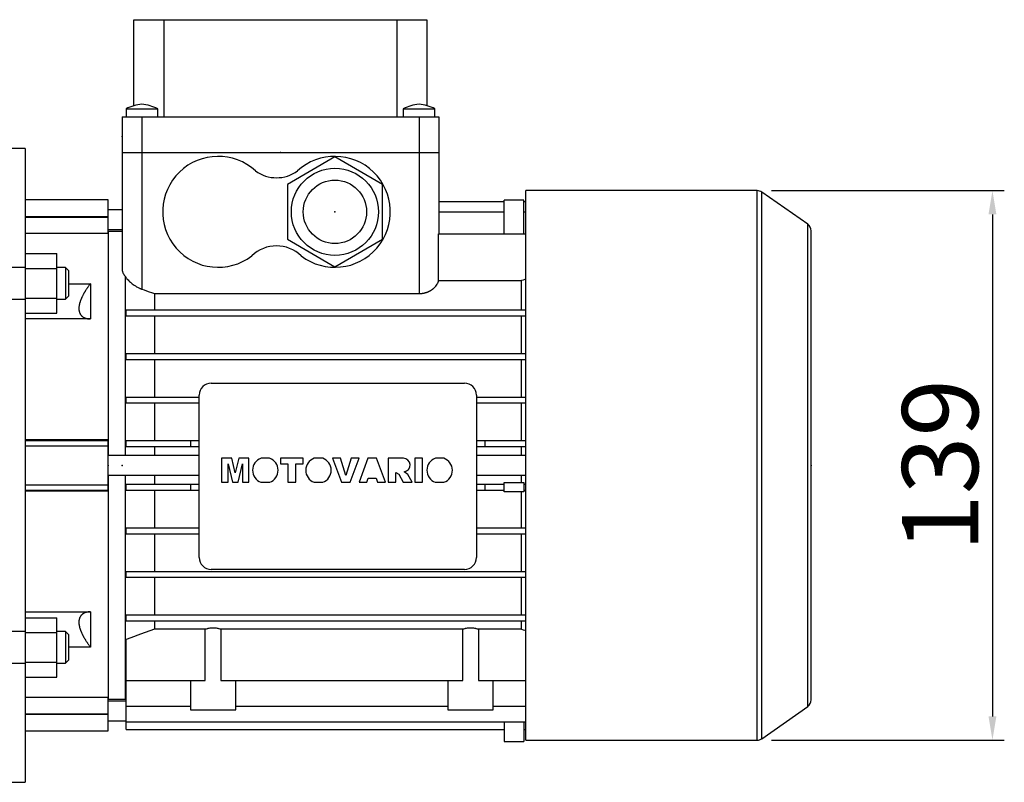
# Model space of a CAD drawing. Extents: x -2260 to 769, y -686 to 1498.
# Drawn here: x -552 to -304, y 213 to 405 of the extents above; entities that cross this region are included whole.
import ezdxf

# ---------------------------------------------------------------- set-up
doc = ezdxf.new("R2010")
doc.units = 0
doc.header["$MEASUREMENT"] = 0
doc.styles.add('MX_NOTE_STANDARD', font='txt.shx', dxfattribs={"height": 3.15, "bigfont": 'extfont.shx'})
doc.dimstyles.new('MXDIMSTYLE', dxfattribs={"dimtxt": 3.15, "dimasz": 2.5, "dimexe": 1.5, "dimexo": 1, "dimgap": 1, "dimtad": 1, "dimdec": 4, "dimdsep": 46, "dimtxsty": 'MX_NOTE_STANDARD', "dimcen": 2.5, "dimadec": 0, "dimazin": 0, "dimtfac": 1, "dimtdec": 4, "dimtmove": 2, "dimatfit": 3, "dimfxl": 0, "dimtolj": 1, "dimarcsym": 0})

# ---------------------------------------------------------------- blocks, each defined once
blk = doc.blocks.new('*D62')
at = {"color": 3, "linetype": 'Continuous', "lineweight": -2}
for p, q in [((-362.64, 362.01), (-303.83, 362.01)), ((-306.83, 356.01), (-306.83, 229.31)), ((-362.64, 223.31), (-303.83, 223.31))]:
    blk.add_line(p, q, dxfattribs=at)
at = {"color": 3}
for points in [[(-305.83, 356.01), (-307.83, 356.01), (-306.83, 362.01)], [(-307.83, 229.31), (-305.83, 229.31), (-306.83, 223.31)]]:
    blk.add_solid(points, dxfattribs=at)
at = {"layer": 'DEFPOINTS', "color": 0}
for p in [(-366.24, 362.01), (-366.24, 223.31), (-306.83, 223.31)]:
    blk.add_point(p, dxfattribs=at)
at = {"color": 3, "linetype": 'Continuous', "lineweight": 13, "insert": (-320.03, 292.66), "char_height": 19.2, "attachment_point": 5, "rotation": 90}
blk.add_mtext('\\A1;139', dxfattribs=at)

msp = doc.modelspace()

# ---------------------------------------------------------------- linework, layer by layer
at = {"color": 7}
for p, q in [((-523.63, 383.46), (-523.63, 405.16)), ((-523.63, 405.16), (-449.63, 405.16)), ((-516.07, 405.16), (-516.07, 380.66)), ((-457.19, 380.66), (-457.19, 405.16)), ((-449.63, 405.16), (-449.63, 383.46)), ((-526.63, 380.66), (-526.63, 371.66)), ((-526.63, 380.66), (-446.63, 380.66)), ((-525.63, 382.66), (-525.63, 380.66)), ((-525.63, 382.66), (-517.63, 382.66)), ((-521.63, 380.66), (-521.63, 371.66)), ((-517.63, 380.66), (-517.63, 382.66)), ((-455.63, 382.66), (-455.63, 380.66)), ((-455.63, 382.66), (-447.63, 382.66)), ((-451.63, 380.66), (-451.63, 371.66)), ((-447.63, 380.66), (-447.63, 382.66)), ((-446.63, 380.66), (-446.63, 371.66)), ((-551.13, 372.66), (-561.13, 372.66)), ((-551.13, 372.66), (-551.13, 212.66)), ((-526.63, 371.66), (-446.63, 371.66)), ((-526.63, 371.66), (-526.63, 342.23)), ((-521.63, 371.66), (-521.63, 337.14)), ((-472.88, 370.52), (-484.88, 363.59)), ((-460.88, 363.59), (-472.88, 370.52)), ((-451.63, 371.66), (-446.63, 371.66)), ((-451.63, 371.66), (-451.63, 336.02)), ((-446.63, 371.66), (-446.63, 351.11)), ((-484.88, 363.59), (-484.88, 349.73)), ((-460.88, 349.73), (-460.88, 363.59)), ((-366.24, 362.01), (-424.63, 362.01)), ((-424.63, 223.31), (-424.63, 362.01)), ((-366.24, 223.31), (-366.24, 362.01)), ((-353.49, 353.52), (-365.1, 361.65)), ((-365.1, 223.67), (-365.1, 361.65)), ((-530.13, 359.66), (-551.13, 359.66)), ((-530.13, 351.2), (-530.13, 359.66)), ((-446.63, 359.28), (-430.13, 359.28)), ((-430.13, 351.11), (-430.13, 359.64)), ((-425.13, 359.64), (-430.13, 359.64)), ((-425.13, 351.11), (-425.13, 359.64)), ((-425.13, 359.28), (-424.63, 359.28)), ((-526.63, 357.16), (-530.13, 357.16)), ((-446.63, 356.62), (-430.13, 356.62)), ((-425.13, 356.62), (-424.63, 356.62)), ((-551.13, 355.47), (-530.13, 355.47)), ((-551.13, 355.35), (-530.13, 355.35)), ((-353.49, 231.8), (-353.49, 353.52)), ((-530.13, 351.2), (-551.13, 351.2)), ((-530.13, 352.16), (-526.63, 352.16)), ((-526.63, 351.66), (-530.13, 351.66)), ((-530.13, 351.66), (-530.13, 295.16)), ((-446.69, 339.31), (-446.69, 351.11)), ((-446.69, 351.11), (-424.63, 351.11)), ((-352.63, 233.44), (-352.63, 351.88)), ((-484.88, 349.73), (-472.88, 342.8)), ((-472.88, 342.8), (-460.88, 349.73)), ((-551.13, 346.13), (-543.13, 346.13)), ((-543.13, 331.12), (-543.13, 346.13)), ((-551.13, 342.37), (-543.13, 342.37)), ((-540.9, 342.62), (-543.13, 342.62)), ((-540.13, 341.85), (-540.9, 342.62)), ((-540.9, 342.62), (-540.9, 334.62)), ((-540.13, 341.85), (-540.13, 335.39)), ((-540.13, 338.52), (-534.63, 338.52)), ((-534.63, 338.52), (-534.63, 329.62)), ((-525.88, 340.42), (-525.88, 295.16)), ((-446.69, 339.31), (-425.85, 339.31)), ((-425.85, 339.31), (-425.85, 331.91)), ((-518.42, 336.02), (-451.63, 336.02)), ((-518.42, 336.02), (-518.42, 331.91)), ((-551.13, 334.87), (-543.13, 334.87)), ((-543.13, 334.62), (-540.9, 334.62)), ((-540.9, 334.62), (-540.13, 335.39)), ((-551.13, 331.12), (-543.13, 331.12)), ((-525.63, 330.41), (-525.63, 331.91)), ((-525.63, 331.91), (-424.63, 331.91)), ((-534.63, 329.62), (-551.13, 329.62)), ((-525.63, 330.41), (-424.63, 330.41)), ((-518.42, 330.41), (-518.42, 320.91)), ((-425.85, 330.41), (-425.85, 320.91)), ((-525.63, 319.41), (-525.63, 320.91)), ((-525.63, 320.91), (-424.63, 320.91)), ((-525.63, 319.41), (-424.63, 319.41)), ((-518.42, 319.41), (-518.42, 309.91)), ((-425.85, 319.41), (-425.85, 309.91)), ((-504.13, 313.41), (-440.13, 313.41)), ((-525.63, 308.41), (-525.63, 309.91)), ((-525.63, 309.91), (-507.13, 309.91)), ((-525.63, 308.41), (-507.13, 308.41)), ((-518.42, 308.41), (-518.42, 298.91)), ((-507.13, 269.41), (-507.13, 310.41)), ((-437.13, 310.41), (-437.13, 269.41)), ((-437.13, 309.91), (-424.63, 309.91)), ((-437.13, 308.41), (-424.63, 308.41)), ((-425.85, 308.41), (-425.85, 298.91)), ((-551.13, 299.16), (-530.13, 299.16)), ((-551.13, 298.94), (-530.13, 298.94)), ((-530.13, 286.16), (-530.13, 299.16)), ((-525.63, 297.41), (-525.63, 298.91)), ((-525.63, 298.91), (-507.13, 298.91)), ((-509.23, 297.41), (-509.23, 298.91)), ((-437.13, 298.91), (-424.63, 298.91)), ((-435.03, 298.91), (-435.03, 297.41)), ((-551.13, 297.59), (-530.13, 297.59)), ((-525.63, 297.41), (-507.13, 297.41)), ((-518.42, 297.41), (-518.42, 295.16)), ((-437.13, 297.41), (-424.63, 297.41)), ((-425.85, 297.41), (-425.85, 295.16)), ((-507.13, 295.16), (-530.13, 295.16)), ((-498.9, 294.46), (-501.5, 294.46)), ((-501.5, 294.46), (-501.5, 288.4)), ((-498.04, 290.78), (-498.9, 294.46)), ((-497.17, 294.46), (-498.04, 290.78)), ((-494.58, 294.46), (-497.17, 294.46)), ((-494.58, 288.4), (-494.58, 294.46)), ((-489.39, 294.46), (-491.52, 294.46)), ((-480.88, 294.46), (-486.63, 294.46)), ((-486.63, 294.46), (-486.63, 293.04)), ((-480.88, 293.04), (-480.88, 294.46)), ((-475.97, 294.46), (-478.1, 294.46)), ((-471.44, 294.46), (-473.48, 294.46)), ((-473.48, 294.46), (-471.18, 288.4)), ((-470.1, 290.1), (-471.44, 294.46)), ((-468.78, 294.46), (-470.1, 290.1)), ((-469.06, 288.4), (-466.79, 294.46)), ((-466.79, 294.46), (-468.78, 294.46)), ((-464.57, 294.46), (-466.79, 288.4)), ((-462.36, 294.46), (-464.57, 294.46)), ((-460.1, 288.4), (-462.36, 294.46)), ((-455.59, 294.46), (-459.47, 294.46)), ((-459.47, 294.46), (-459.47, 288.4)), ((-450.74, 294.46), (-452.7, 294.46)), ((-452.7, 294.46), (-452.7, 288.4)), ((-450.74, 288.4), (-450.74, 294.46)), ((-445.37, 294.46), (-447.5, 294.46)), ((-424.63, 295.16), (-437.13, 295.16)), ((-499.85, 288.4), (-499.85, 293.04)), ((-499.85, 293.04), (-498.78, 288.4)), ((-497.3, 288.4), (-496.23, 293.04)), ((-496.23, 293.04), (-496.23, 288.4)), ((-486.63, 293.04), (-484.74, 293.04)), ((-484.74, 293.04), (-484.74, 288.4)), ((-482.77, 288.4), (-482.77, 293.04)), ((-482.77, 293.04), (-480.88, 293.04)), ((-454.49, 290.36), (-455.39, 291.06)), ((-530.13, 290.16), (-530.13, 233.66)), ((-530.13, 290.16), (-507.13, 290.16)), ((-525.88, 290.16), (-525.88, 233.66)), ((-518.42, 290.16), (-518.42, 287.91)), ((-464.79, 288.4), (-464.49, 289.42)), ((-464.49, 289.42), (-462.46, 289.42)), ((-462.46, 289.42), (-462.15, 288.4)), ((-457.5, 288.4), (-457.5, 290.84)), ((-457.5, 290.84), (-456.75, 290.47)), ((-456.75, 290.47), (-455.62, 288.4)), ((-453.41, 288.4), (-454.49, 290.36)), ((-437.13, 290.16), (-424.63, 290.16)), ((-425.85, 290.16), (-425.85, 288.31)), ((-551.13, 287.73), (-530.13, 287.73)), ((-551.13, 286.38), (-530.13, 286.38)), ((-530.13, 286.16), (-551.13, 286.16)), ((-525.63, 286.41), (-525.63, 287.91)), ((-525.63, 287.91), (-507.13, 287.91)), ((-525.63, 286.41), (-507.13, 286.41)), ((-518.42, 286.41), (-518.42, 276.91)), ((-509.23, 286.41), (-509.23, 287.91)), ((-501.5, 288.4), (-499.85, 288.4)), ((-498.78, 288.4), (-497.3, 288.4)), ((-496.23, 288.4), (-494.58, 288.4)), ((-491.55, 288.4), (-489.36, 288.4)), ((-484.74, 288.4), (-482.77, 288.4)), ((-478.13, 288.4), (-475.94, 288.4)), ((-471.18, 288.4), (-469.06, 288.4)), ((-466.79, 288.4), (-464.79, 288.4)), ((-462.15, 288.4), (-460.1, 288.4)), ((-459.47, 288.4), (-457.5, 288.4)), ((-455.62, 288.4), (-453.41, 288.4)), ((-452.7, 288.4), (-450.74, 288.4)), ((-447.53, 288.4), (-445.34, 288.4)), ((-437.13, 287.91), (-430.13, 287.91)), ((-437.13, 286.41), (-430.13, 286.41)), ((-435.03, 287.91), (-435.03, 286.41)), ((-430.13, 288.31), (-425.13, 288.31)), ((-430.13, 286.01), (-430.13, 288.31)), ((-425.13, 286.01), (-430.13, 286.01)), ((-425.85, 286.01), (-425.85, 276.91)), ((-425.13, 288.31), (-425.13, 286.01)), ((-425.13, 287.91), (-424.63, 287.91)), ((-425.13, 286.41), (-424.63, 286.41)), ((-525.63, 275.41), (-525.63, 276.91)), ((-525.63, 276.91), (-507.13, 276.91)), ((-437.13, 276.91), (-424.63, 276.91)), ((-525.63, 275.41), (-507.13, 275.41)), ((-518.42, 275.41), (-518.42, 265.91)), ((-437.13, 275.41), (-424.63, 275.41)), ((-425.85, 275.41), (-425.85, 265.91)), ((-440.13, 266.41), (-504.13, 266.41)), ((-525.63, 264.41), (-525.63, 265.91)), ((-525.63, 265.91), (-424.63, 265.91)), ((-525.63, 264.41), (-424.63, 264.41)), ((-518.42, 264.41), (-518.42, 254.91)), ((-425.85, 264.41), (-425.85, 254.91)), ((-551.13, 255.7), (-534.63, 255.7)), ((-551.13, 254.2), (-543.13, 254.2)), ((-543.13, 239.19), (-543.13, 254.2)), ((-534.63, 255.7), (-534.63, 246.8)), ((-525.63, 253.41), (-525.63, 254.91)), ((-525.63, 254.91), (-424.63, 254.91)), ((-525.63, 253.41), (-424.63, 253.41)), ((-518.42, 253.41), (-518.42, 251.33)), ((-505.61, 251.33), (-518.42, 251.33)), ((-505.61, 238.36), (-505.61, 251.33)), ((-440.61, 251.33), (-501.66, 251.33)), ((-501.66, 251.33), (-501.66, 238.36)), ((-440.61, 238.36), (-440.61, 251.33)), ((-436.66, 251.33), (-436.66, 238.36)), ((-425.85, 251.33), (-436.66, 251.33)), ((-425.85, 253.41), (-425.85, 251.33)), ((-551.13, 250.45), (-543.13, 250.45)), ((-540.9, 250.7), (-543.13, 250.7)), ((-540.13, 249.93), (-540.9, 250.7)), ((-540.9, 250.7), (-540.9, 242.7)), ((-540.13, 249.93), (-540.13, 243.46)), ((-525.63, 225.95), (-525.63, 248.7)), ((-534.63, 246.8), (-540.13, 246.8)), ((-551.13, 242.95), (-543.13, 242.95)), ((-543.13, 242.7), (-540.9, 242.7)), ((-540.9, 242.7), (-540.13, 243.46)), ((-551.13, 239.19), (-543.13, 239.19)), ((-525.63, 238.36), (-505.61, 238.36)), ((-509.38, 238.36), (-509.38, 230.96)), ((-501.66, 238.36), (-440.61, 238.36)), ((-497.88, 230.96), (-497.88, 238.36)), ((-444.38, 238.36), (-444.38, 230.96)), ((-436.66, 238.36), (-424.63, 238.36)), ((-432.88, 230.96), (-432.88, 238.36)), ((-551.13, 234.12), (-530.13, 234.12)), ((-530.13, 225.66), (-530.13, 234.12)), ((-530.13, 233.66), (-525.88, 233.66)), ((-525.63, 233.16), (-530.13, 233.16)), ((-525.88, 233.66), (-525.63, 233.73)), ((-525.63, 231.91), (-509.38, 231.91)), ((-497.88, 231.91), (-444.38, 231.91)), ((-432.88, 231.91), (-424.63, 231.91)), ((-365.1, 223.67), (-353.49, 231.8)), ((-551.13, 229.97), (-530.13, 229.97)), ((-551.13, 229.85), (-530.13, 229.85)), ((-509.38, 230.96), (-497.88, 230.96)), ((-444.38, 230.96), (-432.88, 230.96)), ((-530.13, 228.16), (-525.63, 228.16)), ((-525.63, 227.92), (-424.63, 227.92)), ((-430.13, 227.92), (-430.13, 222.98)), ((-425.13, 227.92), (-425.13, 222.98)), ((-551.13, 225.66), (-530.13, 225.66)), ((-525.63, 225.95), (-430.13, 225.95)), ((-425.13, 225.95), (-424.63, 225.95)), ((-430.13, 222.98), (-425.13, 222.98)), ((-424.63, 223.31), (-366.24, 223.31)), ((-561.13, 212.66), (-551.13, 212.66))]:
    msp.add_line(p, q, dxfattribs=at)
at = {"color": 7, "linetype": 'Continuous'}
for p, q in [((-551.13, 345.87), (-551.13, 331.37)), ((-551.13, 342.62), (-561.13, 342.62)), ((-561.13, 334.62), (-551.13, 334.62)), ((-551.13, 253.95), (-551.13, 239.45)), ((-551.13, 250.7), (-561.13, 250.7)), ((-561.13, 242.7), (-551.13, 242.7))]:
    msp.add_line(p, q, dxfattribs=at)
at = {"color": 7}
for points in [[(-526.63, 342.23), (-526.63, 342.18), (-526.63, 342.08), (-526.62, 341.99), (-526.61, 341.94), (-526.61, 341.89), (-526.59, 341.79), (-526.56, 341.69), (-526.54, 341.59), (-526.5, 341.48), (-526.47, 341.38), (-526.45, 341.33), (-526.43, 341.28), (-526.38, 341.18), (-526.33, 341.08), (-526.27, 340.97), (-526.21, 340.87), (-526.15, 340.77), (-526.11, 340.72), (-526.08, 340.67), (-526, 340.57), (-525.92, 340.47), (-525.88, 340.42)], [(-534.63, 338.52), (-534.68, 338.46), (-534.76, 338.35), (-534.85, 338.23), (-534.9, 338.17), (-534.94, 338.11), (-535.02, 338), (-535.11, 337.88), (-535.2, 337.76), (-535.28, 337.64), (-535.36, 337.52), (-535.4, 337.46), (-535.44, 337.4), (-535.53, 337.28), (-535.61, 337.16), (-535.68, 337.04), (-535.76, 336.92), (-535.84, 336.8), (-535.88, 336.74), (-535.91, 336.68), (-535.99, 336.56), (-536.06, 336.44), (-536.1, 336.38), (-536.13, 336.32), (-536.2, 336.2), (-536.27, 336.09), (-536.3, 336.03), (-536.33, 335.97), (-536.4, 335.85), (-536.46, 335.73), (-536.52, 335.62), (-536.58, 335.5), (-536.64, 335.39), (-536.67, 335.33), (-536.7, 335.27), (-536.75, 335.16), (-536.81, 335.04), (-536.86, 334.92), (-536.91, 334.8), (-536.96, 334.68), (-536.99, 334.62), (-537.01, 334.56), (-537.06, 334.44), (-537.11, 334.32), (-537.15, 334.2), (-537.19, 334.08), (-537.23, 333.96), (-537.25, 333.9), (-537.27, 333.84), (-537.3, 333.72), (-537.34, 333.61), (-537.37, 333.49), (-537.39, 333.37), (-537.42, 333.26), (-537.43, 333.2), (-537.44, 333.15), (-537.46, 333.03), (-537.48, 332.92), (-537.5, 332.82), (-537.51, 332.71), (-537.52, 332.61), (-537.52, 332.55), (-537.52, 332.5), (-537.53, 332.4), (-537.53, 332.31), (-537.53, 332.26), (-537.53, 332.21), (-537.53, 332.12), (-537.52, 332.02), (-537.52, 331.97), (-537.52, 331.93), (-537.51, 331.84), (-537.5, 331.74), (-537.48, 331.65), (-537.46, 331.57), (-537.44, 331.48), (-537.43, 331.44), (-537.42, 331.39), (-537.39, 331.31), (-537.37, 331.23), (-537.34, 331.15), (-537.3, 331.07), (-537.27, 331), (-537.25, 330.96), (-537.23, 330.92), (-537.19, 330.85), (-537.15, 330.78), (-537.11, 330.71), (-537.06, 330.65), (-537.01, 330.59), (-536.99, 330.56), (-536.96, 330.53), (-536.91, 330.47), (-536.86, 330.42), (-536.81, 330.36), (-536.75, 330.31), (-536.7, 330.27), (-536.67, 330.24), (-536.64, 330.22), (-536.58, 330.18), (-536.52, 330.14), (-536.46, 330.1), (-536.4, 330.06), (-536.33, 330.02), (-536.3, 330), (-536.27, 329.99), (-536.2, 329.95), (-536.13, 329.92), (-536.1, 329.9), (-536.06, 329.89), (-535.99, 329.86), (-535.91, 329.83), (-535.88, 329.82), (-535.84, 329.81), (-535.76, 329.78), (-535.68, 329.76), (-535.61, 329.74), (-535.53, 329.72), (-535.44, 329.7), (-535.4, 329.7), (-535.36, 329.69), (-535.28, 329.68), (-535.2, 329.66), (-535.11, 329.65), (-535.02, 329.64), (-534.94, 329.64), (-534.9, 329.63), (-534.85, 329.63), (-534.76, 329.63), (-534.68, 329.62), (-534.63, 329.62)], [(-525.88, 340.42), (-525.81, 340.32), (-525.65, 340.1), (-525.49, 339.89), (-525.4, 339.78), (-525.31, 339.68), (-525.12, 339.47), (-524.93, 339.27), (-524.72, 339.07), (-524.51, 338.87), (-524.29, 338.68), (-524.18, 338.59), (-524.06, 338.49), (-523.81, 338.3), (-523.55, 338.12), (-523.27, 337.94), (-522.99, 337.77), (-522.7, 337.61), (-522.55, 337.54), (-522.4, 337.46), (-522.23, 337.38), (-522.17, 337.36), (-522.12, 337.34), (-522.1, 337.32), (-522.07, 337.31), (-522.02, 337.29), (-521.97, 337.27), (-521.92, 337.25), (-521.87, 337.23), (-521.81, 337.21), (-521.79, 337.2), (-521.76, 337.19), (-521.71, 337.17), (-521.66, 337.15), (-521.63, 337.14)], [(-451.63, 336.02), (-451.6, 336.02), (-451.53, 336.02), (-451.46, 336.02), (-451.42, 336.02), (-451.38, 336.02), (-451.31, 336.03), (-451.24, 336.03), (-451.17, 336.04), (-451.1, 336.04), (-451.03, 336.05), (-450.99, 336.05), (-450.96, 336.06), (-450.89, 336.07), (-450.81, 336.08), (-450.74, 336.09), (-450.67, 336.1), (-450.6, 336.11), (-450.57, 336.12), (-450.53, 336.12), (-450.46, 336.14), (-450.39, 336.15), (-450.36, 336.16), (-450.32, 336.17), (-450.25, 336.18), (-450.18, 336.2), (-450.15, 336.21), (-450.12, 336.22), (-450.05, 336.24), (-449.98, 336.26), (-449.91, 336.28), (-449.85, 336.3), (-449.78, 336.32), (-449.75, 336.33), (-449.71, 336.34), (-449.65, 336.37), (-449.58, 336.39), (-449.52, 336.41), (-449.46, 336.44), (-449.39, 336.46), (-449.36, 336.48), (-449.33, 336.49), (-449.27, 336.52), (-449.21, 336.55), (-449.15, 336.57), (-449.09, 336.6), (-449.03, 336.63), (-449, 336.65), (-448.97, 336.66), (-448.92, 336.69), (-448.86, 336.72), (-448.81, 336.75), (-448.75, 336.78), (-448.7, 336.81), (-448.67, 336.83), (-448.64, 336.85), (-448.59, 336.88), (-448.54, 336.91), (-448.49, 336.94), (-448.44, 336.98), (-448.39, 337.01), (-448.37, 337.03), (-448.34, 337.04), (-448.3, 337.08), (-448.25, 337.11), (-448.23, 337.13), (-448.2, 337.14), (-448.16, 337.18), (-448.12, 337.21), (-448.09, 337.23), (-448.07, 337.25), (-448.03, 337.28), (-447.98, 337.32), (-447.84, 337.45), (-447.61, 337.68), (-447.39, 337.92), (-447.21, 338.16), (-447.05, 338.42), (-446.97, 338.54), (-446.91, 338.67), (-446.8, 338.93), (-446.72, 339.19), (-446.69, 339.31)], [(-425.85, 339.31), (-425.64, 339.38), (-425.23, 339.51), (-424.82, 339.65), (-424.62, 339.71)], [(-521.63, 337.14), (-521.09, 336.96), (-520.01, 336.58), (-518.95, 336.21), (-518.42, 336.02)], [(-534.63, 255.7), (-534.68, 255.7), (-534.76, 255.69), (-534.85, 255.69), (-534.9, 255.69), (-534.94, 255.68), (-535.02, 255.68), (-535.11, 255.67), (-535.2, 255.66), (-535.28, 255.64), (-535.36, 255.63), (-535.4, 255.62), (-535.44, 255.61), (-535.53, 255.6), (-535.61, 255.58), (-535.68, 255.56), (-535.76, 255.54), (-535.84, 255.51), (-535.88, 255.5), (-535.91, 255.49), (-535.99, 255.46), (-536.06, 255.43), (-536.1, 255.42), (-536.13, 255.4), (-536.2, 255.37), (-536.27, 255.33), (-536.3, 255.32), (-536.33, 255.3), (-536.4, 255.26), (-536.46, 255.22), (-536.52, 255.18), (-536.58, 255.14), (-536.64, 255.1), (-536.67, 255.08), (-536.7, 255.05), (-536.75, 255), (-536.81, 254.95), (-536.86, 254.9), (-536.91, 254.85), (-536.96, 254.79), (-536.99, 254.76), (-537.01, 254.73), (-537.06, 254.67), (-537.11, 254.6), (-537.15, 254.54), (-537.19, 254.47), (-537.23, 254.4), (-537.25, 254.36), (-537.27, 254.32), (-537.3, 254.25), (-537.34, 254.17), (-537.37, 254.09), (-537.39, 254.01), (-537.42, 253.93), (-537.43, 253.88), (-537.44, 253.84), (-537.46, 253.75), (-537.48, 253.66), (-537.5, 253.57), (-537.51, 253.48), (-537.52, 253.39), (-537.52, 253.34), (-537.52, 253.3), (-537.53, 253.2), (-537.53, 253.11), (-537.53, 253.06), (-537.53, 253.01), (-537.53, 252.92), (-537.52, 252.82), (-537.52, 252.77), (-537.52, 252.71), (-537.51, 252.61), (-537.5, 252.5), (-537.48, 252.4), (-537.46, 252.29), (-537.44, 252.17), (-537.43, 252.12), (-537.42, 252.06), (-537.39, 251.95), (-537.37, 251.83), (-537.34, 251.71), (-537.3, 251.6), (-537.27, 251.48), (-537.25, 251.42), (-537.23, 251.36), (-537.19, 251.24), (-537.15, 251.12), (-537.11, 251), (-537.06, 250.88), (-537.01, 250.76), (-536.99, 250.7), (-536.96, 250.64), (-536.91, 250.52), (-536.86, 250.4), (-536.81, 250.28), (-536.75, 250.16), (-536.7, 250.05), (-536.67, 249.99), (-536.64, 249.93), (-536.58, 249.82), (-536.52, 249.7), (-536.46, 249.58), (-536.4, 249.47), (-536.33, 249.35), (-536.3, 249.29), (-536.27, 249.23), (-536.2, 249.11), (-536.13, 249), (-536.1, 248.94), (-536.06, 248.88), (-535.99, 248.76), (-535.91, 248.64), (-535.88, 248.58), (-535.84, 248.52), (-535.76, 248.4), (-535.68, 248.28), (-535.61, 248.16), (-535.53, 248.04), (-535.44, 247.92), (-535.4, 247.86), (-535.36, 247.8), (-535.28, 247.68), (-535.2, 247.56), (-535.11, 247.44), (-535.02, 247.32), (-534.94, 247.21), (-534.9, 247.15), (-534.85, 247.09), (-534.76, 246.97), (-534.68, 246.86), (-534.63, 246.8)], [(-518.42, 251.33), (-519.59, 250.89), (-521.97, 250.02), (-524.4, 249.14), (-525.63, 248.7)], [(-505.61, 251.33), (-505.5, 251.36), (-505.29, 251.43), (-505.08, 251.48), (-504.97, 251.51), (-504.86, 251.53), (-504.64, 251.58), (-504.41, 251.61), (-504.19, 251.64), (-503.97, 251.65), (-503.74, 251.66), (-503.63, 251.66), (-503.52, 251.66), (-503.3, 251.65), (-503.07, 251.64), (-502.85, 251.61), (-502.63, 251.58), (-502.41, 251.53), (-502.3, 251.51), (-502.19, 251.48), (-501.97, 251.43), (-501.76, 251.36), (-501.66, 251.33)], [(-440.61, 251.33), (-440.5, 251.36), (-440.29, 251.43), (-440.08, 251.48), (-439.97, 251.51), (-439.86, 251.53), (-439.64, 251.58), (-439.41, 251.61), (-439.19, 251.64), (-438.97, 251.65), (-438.74, 251.66), (-438.63, 251.66), (-438.52, 251.66), (-438.3, 251.65), (-438.07, 251.64), (-437.85, 251.61), (-437.63, 251.58), (-437.41, 251.53), (-437.3, 251.51), (-437.19, 251.48), (-436.97, 251.43), (-436.76, 251.36), (-436.66, 251.33)], [(-424.62, 250.87), (-424.82, 250.95), (-425.23, 251.1), (-425.64, 251.25), (-425.85, 251.33)]]:
    msp.add_lwpolyline(points, dxfattribs=at)
for radius in [11, 8]:
    msp.add_circle((-472.88, 356.66), radius, dxfattribs=at)
for centre, radius, start, end in [((-520.4, 372.5), 11.43, 96.1732, 117.2253), ((-522.86, 372.5), 11.43, 62.7747, 83.8268), ((-450.4, 372.5), 11.43, 96.1732, 117.2253), ((-452.86, 372.5), 11.43, 62.7747, 83.8268), ((-502.38, 356.66), 14, 47.4471, 307.3777), ((-472.88, 356.66), 14, 232.6223, 132.5529), ((-487.63, 374.26), 9, 234.0618, 305.9382), ((-366.24, 360.01), 2, 55, 90), ((-354.63, 351.88), 2, 0, 55), ((-487.63, 339.06), 9, 46.0076, 133.9924), ((-504.13, 310.41), 3, 90, 180), ((-440.13, 310.41), 3, 0, 90), ((-490.45, 291.42), 3.22, 109.3386, 250.0708), ((-490.45, 291.42), 3.22, 289.9292, 70.6614), ((-477.03, 291.42), 3.22, 109.3386, 250.0708), ((-477.03, 291.42), 3.22, 289.9292, 70.6614), ((-455.59, 292.75), 1.7, 276.7467, 90.1081), ((-446.44, 291.42), 3.22, 109.3386, 250.0708), ((-446.44, 291.42), 3.22, 289.9292, 70.6614), ((-504.13, 269.41), 3, 180, 270), ((-440.13, 269.41), 3, 270, 0), ((-354.63, 233.44), 2, 305, 0), ((-366.24, 225.31), 2, 270, 305)]:
    msp.add_arc(centre, radius, start, end, dxfattribs=at)
at = {"extrusion": (-1, 0, 0)}
for p in [(-526.63, 375.66), (-530.13, 292.66), (-530.13, 292.66), (-526.63, 292.66)]:
    msp.add_point(p, dxfattribs=at)
at = {"extrusion": (0, 1, 0)}
msp.add_point((-486.63, 371.66), dxfattribs=at)
msp.add_point((-486.63, 371.66), dxfattribs=at)
at = {"extrusion": (0, 0, -1)}
msp.add_point((-472.88, 356.66, 36), dxfattribs=at)
msp.add_point((-472.88, 356.66, 36))
at = {"extrusion": (1, 0, 0)}
msp.add_point((-352.63, 292.66), dxfattribs=at)

# ---------------------------------------------------------------- dimensions: what is measured, and where the dimension line sits
at = {"color": 3, "linetype": 'Continuous', "lineweight": 13}
dim = msp.add_linear_dim(base=(-306.83, 223.31), p1=(-366.24, 362.01), p2=(-366.24, 223.31), angle=90, dimstyle='MXDIMSTYLE', override={"dimscale": 1.2, "dimtxt": 16, "dimasz": 5, "dimexe": 2.5, "dimexo": 3, "dimgap": 3, "dimtoh": 1, "dimdec": 0, "dimzin": 9, "dimtxsty": 'Standard', "dimcen": 0, "dimclrd": 3, "dimclre": 3, "dimclrt": 3, "dimtdec": 0, "dimtofl": 0, "dimtmove": 0, "dimtfill": 0, "dimtzin": 0}, dxfattribs=at)
dim.commit()
dim.dimension.update_dxf_attribs({"geometry": '*D62', "text_midpoint": (-320.03, 292.66)})

doc.saveas('drawing.dxf')
